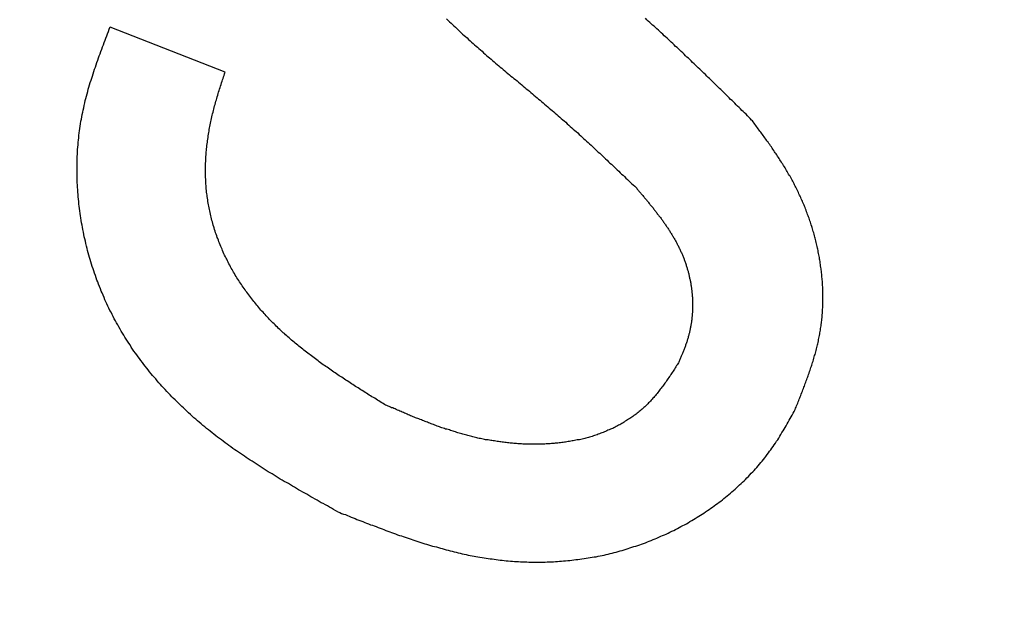
# Model space of a CAD drawing. Extents: x 1 to 171, y 0 to 205.
# Drawn here: x 63 to 67, y 122 to 123 of the extents above; entities that cross this region are included whole.
import ezdxf

# ---------------------------------------------------------------- set-up
doc = ezdxf.new("R2010")
doc.units = 0
doc.header["$LTSCALE"] = 10
doc.layers.get('0').update_dxf_attribs({"linetype": 'CONTINUOUS'})
doc.layers.add('3', color=3, linetype='CONTINUOUS')

msp = doc.modelspace()

# ---------------------------------------------------------------- linework, layer by layer
msp.add_arc((54.5509, 102.143), 28.575, 349.30784, 190.69216)
at = {"layer": '3'}
msp.add_line((64.0924, 123.2968), (63.7371, 123.4367), dxfattribs=at)
for points in [[(64.4409, 121.937, 0), (64.4345, 121.94, 0), (64.4281, 121.944, 0), (64.4217, 121.948, 0), (64.4153, 121.951, 0), (64.4089, 121.955, 0), (64.4025, 121.958, 0), (64.3961, 121.962, 0), (64.3898, 121.965, 0), (64.3834, 121.969, 0), (64.377, 121.973, 0), (64.3706, 121.976, 0), (64.3642, 121.98, 0), (64.3579, 121.983, 0), (64.3515, 121.987, 0), (64.3451, 121.991, 0), (64.3388, 121.994, 0), (64.3324, 121.998, 0), (64.3261, 122.002, 0), (64.3197, 122.005, 0), (64.3134, 122.009, 0), (64.3071, 122.013, 0), (64.3008, 122.016, 0), (64.2945, 122.02, 0), (64.2881, 122.024, 0), (64.2819, 122.027, 0), (64.2756, 122.031, 0), (64.2693, 122.035, 0), (64.263, 122.038, 0), (64.2568, 122.042, 0), (64.2505, 122.046, 0), (64.2443, 122.05, 0), (64.2381, 122.054, 0), (64.2318, 122.057, 0), (64.2256, 122.061, 0), (64.2194, 122.065, 0), (64.2133, 122.069, 0), (64.2071, 122.073, 0), (64.2009, 122.077, 0), (64.1948, 122.081, 0), (64.1887, 122.085, 0), (64.1826, 122.089, 0), (64.1765, 122.093, 0), (64.1704, 122.097, 0), (64.1643, 122.101, 0), (64.1582, 122.105, 0), (64.1522, 122.109, 0), (64.1462, 122.113, 0), (64.1402, 122.117, 0), (64.1342, 122.121, 0), (64.1282, 122.125, 0), (64.1222, 122.129, 0), (64.1163, 122.133, 0), (64.1104, 122.138, 0), (64.1045, 122.142, 0), (64.0986, 122.146, 0), (64.0927, 122.15, 0), (64.0869, 122.155, 0), (64.0811, 122.159, 0), (64.0752, 122.164, 0), (64.0695, 122.168, 0), (64.0637, 122.172, 0), (64.058, 122.177, 0), (64.0522, 122.181, 0), (64.0465, 122.186, 0), (64.0409, 122.19, 0), (64.0352, 122.195, 0), (64.0296, 122.2, 0), (64.024, 122.204, 0), (64.0184, 122.209, 0), (64.0128, 122.214, 0), (64.0073, 122.218, 0), (64.0017, 122.223, 0), (63.9963, 122.228, 0), (63.9908, 122.233, 0), (63.9854, 122.238, 0), (63.9799, 122.243, 0), (63.9746, 122.248, 0), (63.9692, 122.253, 0), (63.9639, 122.258, 0), (63.9586, 122.263, 0), (63.9533, 122.268, 0), (63.9481, 122.273, 0), (63.9429, 122.278, 0), (63.9377, 122.283, 0), (63.9325, 122.288, 0), (63.9274, 122.293, 0), (63.9223, 122.299, 0), (63.9173, 122.304, 0), (63.9122, 122.309, 0), (63.9072, 122.315, 0), (63.9023, 122.32, 0), (63.8974, 122.326, 0), (63.8925, 122.331, 0), (63.8876, 122.336, 0), (63.8828, 122.342, 0), (63.878, 122.348, 0), (63.8733, 122.353, 0), (63.8686, 122.359, 0), (63.8639, 122.364, 0), (63.8593, 122.37, 0), (63.8547, 122.376, 0), (63.8501, 122.381, 0), (63.8456, 122.387, 0), (63.8411, 122.393, 0), (63.8367, 122.399, 0), (63.8323, 122.405, 0), (63.8279, 122.411, 0), (63.8236, 122.416, 0), (63.8193, 122.422, 0), (63.8151, 122.428, 0), (63.8109, 122.434, 0), (63.8067, 122.44, 0), (63.8026, 122.446, 0), (63.7986, 122.453, 0), (63.7946, 122.459, 0), (63.7906, 122.465, 0), (63.7867, 122.471, 0), (63.7828, 122.477, 0), (63.779, 122.483, 0), (63.7752, 122.49, 0), (63.7714, 122.496, 0), (63.7678, 122.502, 0), (63.7641, 122.509, 0), (63.7605, 122.515, 0), (63.757, 122.521, 0), (63.7535, 122.528, 0), (63.75, 122.534, 0), (63.7466, 122.541, 0), (63.7433, 122.547, 0), (63.74, 122.554, 0), (63.7367, 122.56, 0), (63.7335, 122.567, 0), (63.7303, 122.573, 0), (63.7272, 122.58, 0), (63.7242, 122.587, 0), (63.7212, 122.593, 0), (63.7182, 122.6, 0), (63.7153, 122.607, 0), (63.7124, 122.614, 0), (63.7096, 122.62, 0), (63.7069, 122.627, 0), (63.7042, 122.634, 0), (63.7015, 122.641, 0), (63.6989, 122.648, 0), (63.6963, 122.654, 0), (63.6938, 122.661, 0), (63.6914, 122.668, 0), (63.6889, 122.675, 0), (63.6866, 122.682, 0), (63.6843, 122.689, 0), (63.682, 122.696, 0), (63.6798, 122.703, 0), (63.6777, 122.71, 0), (63.6755, 122.717, 0), (63.6735, 122.724, 0), (63.6715, 122.731, 0), (63.6695, 122.738, 0), (63.6676, 122.745, 0), (63.6658, 122.752, 0), (63.664, 122.759, 0), (63.6623, 122.767, 0), (63.6606, 122.774, 0), (63.6589, 122.781, 0), (63.6573, 122.788, 0), (63.6558, 122.795, 0), (63.6543, 122.802, 0), (63.6529, 122.81, 0), (63.6515, 122.817, 0), (63.6502, 122.824, 0), (63.6489, 122.831, 0), (63.6477, 122.838, 0), (63.6465, 122.846, 0), (63.6454, 122.853, 0), (63.6444, 122.86, 0), (63.6434, 122.868, 0), (63.6424, 122.875, 0), (63.6415, 122.882, 0), (63.6407, 122.889, 0), (63.6399, 122.897, 0), (63.6391, 122.904, 0), (63.6385, 122.911, 0), (63.6378, 122.919, 0), (63.6373, 122.926, 0), (63.6368, 122.933, 0), (63.6363, 122.941, 0), (63.6359, 122.948, 0), (63.6356, 122.955, 0), (63.6353, 122.963, 0), (63.635, 122.97, 0), (63.6349, 122.977, 0), (63.6347, 122.985, 0), (63.6347, 122.992, 0), (63.6347, 122.999, 0), (63.6347, 123.007, 0), (63.6348, 123.014, 0), (63.635, 123.021, 0), (63.6352, 123.029, 0), (63.6355, 123.036, 0), (63.6359, 123.043, 0), (63.6363, 123.05, 0), (63.6367, 123.058, 0), (63.6372, 123.065, 0), (63.6378, 123.072, 0), (63.6385, 123.08, 0), (63.6392, 123.087, 0), (63.6399, 123.094, 0), (63.6407, 123.101, 0), (63.6416, 123.109, 0), (63.6426, 123.116, 0), (63.6436, 123.123, 0), (63.6446, 123.13, 0), (63.6458, 123.137, 0), (63.647, 123.145, 0), (63.6482, 123.152, 0), (63.6495, 123.159, 0), (63.6509, 123.166, 0), (63.6523, 123.173, 0), (63.6538, 123.18, 0), (63.6554, 123.187, 0), (63.657, 123.194, 0), (63.6587, 123.202, 0), (63.6604, 123.209, 0), (63.6621, 123.216, 0), (63.664, 123.223, 0), (63.6658, 123.23, 0), (63.6678, 123.237, 0), (63.6697, 123.244, 0), (63.6717, 123.251, 0), (63.6738, 123.258, 0), (63.6759, 123.265, 0), (63.678, 123.272, 0), (63.6802, 123.279, 0), (63.6824, 123.285, 0), (63.6847, 123.292, 0), (63.6869, 123.299, 0), (63.6892, 123.306, 0), (63.6916, 123.313, 0), (63.694, 123.32, 0), (63.6963, 123.327, 0), (63.6988, 123.334, 0), (63.7012, 123.341, 0), (63.7037, 123.348, 0), (63.7062, 123.354, 0), (63.7087, 123.361, 0), (63.7112, 123.368, 0), (63.7137, 123.375, 0), (63.7163, 123.382, 0), (63.7189, 123.389, 0), (63.7214, 123.396, 0), (63.724, 123.402, 0), (63.7266, 123.409, 0), (63.7292, 123.416, 0), (63.7318, 123.423, 0), (63.7344, 123.43, 0), (63.7371, 123.437, 0)], [(64.7775, 123.462, 0), (64.782, 123.457, 0), (64.7865, 123.453, 0), (64.791, 123.449, 0), (64.7954, 123.445, 0), (64.7999, 123.44, 0), (64.8044, 123.436, 0), (64.8089, 123.432, 0), (64.8134, 123.428, 0), (64.818, 123.423, 0), (64.8225, 123.419, 0), (64.827, 123.415, 0), (64.8316, 123.411, 0), (64.8361, 123.407, 0), (64.8407, 123.403, 0), (64.8453, 123.398, 0), (64.8499, 123.394, 0), (64.8544, 123.39, 0), (64.859, 123.386, 0), (64.8637, 123.382, 0), (64.8683, 123.378, 0), (64.8729, 123.374, 0), (64.8775, 123.37, 0), (64.8822, 123.366, 0), (64.8868, 123.362, 0), (64.8915, 123.357, 0), (64.8961, 123.353, 0), (64.9008, 123.349, 0), (64.9055, 123.345, 0), (64.9102, 123.341, 0), (64.9149, 123.337, 0), (64.9195, 123.333, 0), (64.9243, 123.329, 0), (64.929, 123.325, 0), (64.9337, 123.321, 0), (64.9384, 123.317, 0), (64.9431, 123.313, 0), (64.9478, 123.309, 0), (64.9526, 123.305, 0), (64.9573, 123.301, 0), (64.962, 123.297, 0), (64.9668, 123.293, 0), (64.9715, 123.289, 0), (64.9762, 123.285, 0), (64.981, 123.282, 0), (64.9857, 123.278, 0), (64.9905, 123.274, 0), (64.9952, 123.27, 0), (65, 123.266, 0), (65.0047, 123.262, 0), (65.0095, 123.258, 0), (65.0142, 123.254, 0), (65.019, 123.25, 0), (65.0237, 123.246, 0), (65.0285, 123.242, 0), (65.0332, 123.238, 0), (65.0379, 123.234, 0), (65.0427, 123.23, 0), (65.0474, 123.226, 0), (65.0522, 123.222, 0), (65.0569, 123.218, 0), (65.0616, 123.214, 0), (65.0663, 123.21, 0), (65.0711, 123.206, 0), (65.0758, 123.202, 0), (65.0805, 123.198, 0), (65.0852, 123.194, 0), (65.0899, 123.19, 0), (65.0946, 123.186, 0), (65.0993, 123.182, 0), (65.104, 123.178, 0), (65.1087, 123.174, 0), (65.1134, 123.17, 0), (65.118, 123.166, 0), (65.1227, 123.162, 0), (65.1274, 123.158, 0), (65.132, 123.154, 0), (65.1366, 123.15, 0), (65.1413, 123.146, 0), (65.1459, 123.142, 0), (65.1505, 123.137, 0), (65.1552, 123.133, 0), (65.1598, 123.129, 0), (65.1644, 123.125, 0), (65.169, 123.121, 0), (65.1736, 123.117, 0), (65.1782, 123.113, 0), (65.1827, 123.109, 0), (65.1873, 123.104, 0), (65.1919, 123.1, 0), (65.1965, 123.096, 0), (65.201, 123.092, 0), (65.2056, 123.088, 0), (65.2101, 123.084, 0), (65.2147, 123.079, 0), (65.2192, 123.075, 0), (65.2238, 123.071, 0), (65.2283, 123.067, 0), (65.2328, 123.063, 0), (65.2374, 123.058, 0), (65.2419, 123.054, 0), (65.2464, 123.05, 0), (65.2509, 123.046, 0), (65.2555, 123.042, 0), (65.26, 123.037, 0), (65.2645, 123.033, 0), (65.269, 123.029, 0), (65.2735, 123.025, 0), (65.278, 123.02, 0), (65.2825, 123.016, 0), (65.287, 123.012, 0), (65.2915, 123.008, 0), (65.296, 123.003, 0), (65.3005, 122.999, 0), (65.305, 122.995, 0), (65.3095, 122.991, 0), (65.314, 122.986, 0), (65.3184, 122.982, 0), (65.3229, 122.978, 0), (65.3274, 122.974, 0), (65.3319, 122.969, 0), (65.3364, 122.965, 0), (65.3408, 122.961, 0), (65.3453, 122.957, 0), (65.3498, 122.952, 0), (65.3543, 122.948, 0), (65.3588, 122.944, 0), (65.3632, 122.94, 0)], [(65.7204, 123.149, 0), (65.7161, 123.154, 0), (65.7117, 123.158, 0), (65.7074, 123.162, 0), (65.7031, 123.167, 0), (65.6988, 123.171, 0), (65.6944, 123.175, 0), (65.6901, 123.179, 0), (65.6858, 123.184, 0), (65.6815, 123.188, 0), (65.6771, 123.192, 0), (65.6728, 123.196, 0), (65.6685, 123.201, 0), (65.6641, 123.205, 0), (65.6598, 123.209, 0), (65.6555, 123.213, 0), (65.6511, 123.218, 0), (65.6468, 123.222, 0), (65.6425, 123.226, 0), (65.6381, 123.23, 0), (65.6338, 123.235, 0), (65.6295, 123.239, 0), (65.6251, 123.243, 0), (65.6208, 123.247, 0), (65.6164, 123.252, 0), (65.6121, 123.256, 0), (65.6078, 123.26, 0), (65.6034, 123.264, 0), (65.5991, 123.268, 0), (65.5947, 123.273, 0), (65.5904, 123.277, 0), (65.586, 123.281, 0), (65.5817, 123.285, 0), (65.5773, 123.29, 0), (65.5729, 123.294, 0), (65.5686, 123.298, 0), (65.5642, 123.302, 0), (65.5599, 123.306, 0), (65.5555, 123.311, 0), (65.5511, 123.315, 0), (65.5468, 123.319, 0), (65.5424, 123.323, 0), (65.538, 123.327, 0), (65.5336, 123.332, 0), (65.5293, 123.336, 0), (65.5249, 123.34, 0), (65.5205, 123.344, 0), (65.5161, 123.348, 0), (65.5117, 123.353, 0), (65.5073, 123.357, 0), (65.5029, 123.361, 0), (65.4985, 123.365, 0), (65.4941, 123.369, 0), (65.4897, 123.373, 0), (65.4853, 123.377, 0), (65.4809, 123.382, 0), (65.4765, 123.386, 0), (65.4721, 123.39, 0), (65.4677, 123.394, 0), (65.4632, 123.398, 0), (65.4588, 123.402, 0), (65.4544, 123.406, 0), (65.45, 123.41, 0), (65.4455, 123.415, 0), (65.4411, 123.419, 0), (65.4366, 123.423, 0), (65.4322, 123.427, 0), (65.4277, 123.431, 0), (65.4233, 123.435, 0), (65.4188, 123.439, 0), (65.4144, 123.443, 0), (65.4099, 123.447, 0), (65.4054, 123.451, 0), (65.401, 123.455, 0), (65.3965, 123.459, 0), (65.392, 123.464, 0)], [(64.5851, 122.269, 0), (64.5808, 122.272, 0), (64.5766, 122.274, 0), (64.5723, 122.277, 0), (64.568, 122.28, 0), (64.5637, 122.282, 0), (64.5595, 122.285, 0), (64.5552, 122.288, 0), (64.5509, 122.29, 0), (64.5467, 122.293, 0), (64.5424, 122.296, 0), (64.5381, 122.298, 0), (64.5339, 122.301, 0), (64.5296, 122.304, 0), (64.5253, 122.306, 0), (64.5211, 122.309, 0), (64.5168, 122.312, 0), (64.5126, 122.314, 0), (64.5084, 122.317, 0), (64.5041, 122.32, 0), (64.4999, 122.322, 0), (64.4956, 122.325, 0), (64.4914, 122.328, 0), (64.4872, 122.331, 0), (64.483, 122.333, 0), (64.4788, 122.336, 0), (64.4746, 122.339, 0), (64.4704, 122.342, 0), (64.4662, 122.344, 0), (64.462, 122.347, 0), (64.4578, 122.35, 0), (64.4536, 122.353, 0), (64.4494, 122.355, 0), (64.4453, 122.358, 0), (64.4411, 122.361, 0), (64.437, 122.364, 0), (64.4328, 122.367, 0), (64.4287, 122.369, 0), (64.4246, 122.372, 0), (64.4205, 122.375, 0), (64.4164, 122.378, 0), (64.4123, 122.381, 0), (64.4082, 122.384, 0), (64.4041, 122.386, 0), (64.4, 122.389, 0), (64.396, 122.392, 0), (64.3919, 122.395, 0), (64.3879, 122.398, 0), (64.3838, 122.401, 0), (64.3798, 122.404, 0), (64.3758, 122.407, 0), (64.3718, 122.41, 0), (64.3678, 122.413, 0), (64.3638, 122.416, 0), (64.3599, 122.419, 0), (64.3559, 122.422, 0), (64.352, 122.425, 0), (64.348, 122.428, 0), (64.3441, 122.431, 0), (64.3402, 122.434, 0), (64.3363, 122.437, 0), (64.3324, 122.44, 0), (64.3286, 122.443, 0), (64.3247, 122.446, 0), (64.3209, 122.449, 0), (64.3171, 122.452, 0), (64.3133, 122.455, 0), (64.3095, 122.459, 0), (64.3057, 122.462, 0), (64.3019, 122.465, 0), (64.2982, 122.468, 0), (64.2944, 122.471, 0), (64.2907, 122.475, 0), (64.287, 122.478, 0), (64.2833, 122.481, 0), (64.2796, 122.484, 0), (64.276, 122.488, 0), (64.2723, 122.491, 0), (64.2687, 122.494, 0), (64.2651, 122.498, 0), (64.2615, 122.501, 0), (64.2579, 122.504, 0), (64.2544, 122.508, 0), (64.2508, 122.511, 0), (64.2473, 122.515, 0), (64.2438, 122.518, 0), (64.2403, 122.522, 0), (64.2369, 122.525, 0), (64.2334, 122.529, 0), (64.23, 122.532, 0), (64.2266, 122.536, 0), (64.2232, 122.539, 0), (64.2198, 122.543, 0), (64.2165, 122.547, 0), (64.2132, 122.55, 0), (64.2099, 122.554, 0), (64.2066, 122.558, 0), (64.2033, 122.561, 0), (64.2001, 122.565, 0), (64.1968, 122.569, 0), (64.1936, 122.573, 0), (64.1905, 122.576, 0), (64.1873, 122.58, 0), (64.1842, 122.584, 0), (64.1811, 122.588, 0), (64.178, 122.592, 0), (64.1749, 122.596, 0), (64.1719, 122.6, 0), (64.1688, 122.604, 0), (64.1658, 122.608, 0), (64.1629, 122.612, 0), (64.1599, 122.616, 0), (64.157, 122.62, 0), (64.1541, 122.624, 0), (64.1513, 122.628, 0), (64.1484, 122.632, 0), (64.1456, 122.636, 0), (64.1428, 122.64, 0), (64.1401, 122.644, 0), (64.1373, 122.648, 0), (64.1346, 122.653, 0), (64.132, 122.657, 0), (64.1293, 122.661, 0), (64.1267, 122.665, 0), (64.1241, 122.669, 0), (64.1216, 122.674, 0), (64.119, 122.678, 0), (64.1165, 122.682, 0), (64.1141, 122.687, 0), (64.1116, 122.691, 0), (64.1092, 122.695, 0), (64.1069, 122.7, 0), (64.1045, 122.704, 0), (64.1022, 122.709, 0), (64.0999, 122.713, 0), (64.0977, 122.718, 0), (64.0955, 122.722, 0), (64.0933, 122.726, 0), (64.0912, 122.731, 0), (64.0891, 122.735, 0), (64.087, 122.74, 0), (64.085, 122.745, 0), (64.083, 122.749, 0), (64.081, 122.754, 0), (64.0791, 122.758, 0), (64.0772, 122.763, 0), (64.0753, 122.768, 0), (64.0735, 122.772, 0), (64.0717, 122.777, 0), (64.07, 122.782, 0), (64.0682, 122.786, 0), (64.0666, 122.791, 0), (64.0649, 122.796, 0), (64.0633, 122.8, 0), (64.0618, 122.805, 0), (64.0603, 122.81, 0), (64.0588, 122.815, 0), (64.0573, 122.819, 0), (64.0559, 122.824, 0), (64.0546, 122.829, 0), (64.0532, 122.834, 0), (64.0519, 122.838, 0), (64.0507, 122.843, 0), (64.0495, 122.848, 0), (64.0483, 122.853, 0), (64.0472, 122.858, 0), (64.0461, 122.863, 0), (64.045, 122.868, 0), (64.044, 122.872, 0), (64.043, 122.877, 0), (64.0421, 122.882, 0), (64.0412, 122.887, 0), (64.0403, 122.892, 0), (64.0395, 122.897, 0), (64.0387, 122.902, 0), (64.038, 122.907, 0), (64.0373, 122.912, 0), (64.0367, 122.917, 0), (64.0361, 122.921, 0), (64.0355, 122.926, 0), (64.035, 122.931, 0), (64.0345, 122.936, 0), (64.034, 122.941, 0), (64.0336, 122.946, 0), (64.0333, 122.951, 0), (64.033, 122.956, 0), (64.0327, 122.961, 0), (64.0325, 122.966, 0), (64.0323, 122.971, 0), (64.0321, 122.976, 0), (64.032, 122.981, 0), (64.0319, 122.986, 0), (64.0319, 122.991, 0), (64.0319, 122.996, 0), (64.032, 123.001, 0), (64.0321, 123.006, 0), (64.0322, 123.011, 0), (64.0323, 123.016, 0), (64.0325, 123.021, 0), (64.0328, 123.026, 0), (64.0331, 123.031, 0), (64.0334, 123.036, 0), (64.0337, 123.041, 0), (64.0341, 123.046, 0), (64.0345, 123.051, 0), (64.035, 123.055, 0), (64.0354, 123.06, 0), (64.036, 123.065, 0), (64.0365, 123.07, 0), (64.0371, 123.075, 0), (64.0377, 123.08, 0), (64.0384, 123.085, 0), (64.0391, 123.09, 0), (64.0398, 123.095, 0), (64.0405, 123.1, 0), (64.0413, 123.105, 0), (64.0421, 123.11, 0), (64.043, 123.115, 0), (64.0438, 123.12, 0), (64.0447, 123.125, 0), (64.0456, 123.129, 0), (64.0466, 123.134, 0), (64.0476, 123.139, 0), (64.0486, 123.144, 0), (64.0496, 123.149, 0), (64.0507, 123.154, 0), (64.0518, 123.159, 0), (64.0529, 123.164, 0), (64.0541, 123.168, 0), (64.0552, 123.173, 0), (64.0564, 123.178, 0), (64.0577, 123.183, 0), (64.0589, 123.188, 0), (64.0602, 123.193, 0), (64.0615, 123.197, 0), (64.0628, 123.202, 0), (64.0641, 123.207, 0), (64.0655, 123.212, 0), (64.0669, 123.216, 0), (64.0683, 123.221, 0), (64.0697, 123.226, 0), (64.0711, 123.231, 0), (64.0726, 123.235, 0), (64.0741, 123.24, 0), (64.0755, 123.245, 0), (64.077, 123.25, 0), (64.0785, 123.254, 0), (64.08, 123.259, 0), (64.0816, 123.264, 0), (64.0831, 123.269, 0), (64.0846, 123.273, 0), (64.0862, 123.278, 0), (64.0877, 123.283, 0), (64.0893, 123.287, 0), (64.0908, 123.292, 0), (64.0924, 123.297, 0)], [(65.8548, 122.253, 0), (65.8564, 122.257, 0), (65.858, 122.261, 0), (65.8596, 122.265, 0), (65.8612, 122.269, 0), (65.8629, 122.273, 0), (65.8645, 122.277, 0), (65.8661, 122.281, 0), (65.8677, 122.285, 0), (65.8693, 122.289, 0), (65.8709, 122.293, 0), (65.8724, 122.297, 0), (65.874, 122.301, 0), (65.8756, 122.306, 0), (65.8772, 122.31, 0), (65.8787, 122.314, 0), (65.8803, 122.318, 0), (65.8818, 122.322, 0), (65.8834, 122.326, 0), (65.8849, 122.33, 0), (65.8864, 122.334, 0), (65.8879, 122.338, 0), (65.8894, 122.342, 0), (65.8909, 122.346, 0), (65.8924, 122.35, 0), (65.8938, 122.354, 0), (65.8953, 122.358, 0), (65.8967, 122.362, 0), (65.8981, 122.366, 0), (65.8995, 122.371, 0), (65.9009, 122.375, 0), (65.9023, 122.379, 0), (65.9037, 122.383, 0), (65.905, 122.387, 0), (65.9063, 122.391, 0), (65.9076, 122.395, 0), (65.9089, 122.399, 0), (65.9102, 122.403, 0), (65.9115, 122.407, 0), (65.9127, 122.412, 0), (65.9139, 122.416, 0), (65.9151, 122.42, 0), (65.9163, 122.424, 0), (65.9174, 122.428, 0), (65.9185, 122.432, 0), (65.9196, 122.436, 0), (65.9207, 122.441, 0), (65.9218, 122.445, 0), (65.9228, 122.449, 0), (65.9238, 122.453, 0), (65.9248, 122.457, 0), (65.9257, 122.461, 0), (65.9267, 122.466, 0), (65.9276, 122.47, 0), (65.9284, 122.474, 0), (65.9293, 122.478, 0), (65.9301, 122.482, 0), (65.9309, 122.487, 0), (65.9317, 122.491, 0), (65.9324, 122.495, 0), (65.9331, 122.499, 0), (65.9337, 122.504, 0), (65.9344, 122.508, 0), (65.935, 122.512, 0), (65.9356, 122.516, 0), (65.9361, 122.521, 0), (65.9366, 122.525, 0), (65.9371, 122.529, 0), (65.9376, 122.533, 0), (65.938, 122.538, 0), (65.9384, 122.542, 0), (65.9387, 122.546, 0), (65.9391, 122.551, 0), (65.9394, 122.555, 0), (65.9397, 122.559, 0), (65.9399, 122.564, 0), (65.9401, 122.568, 0), (65.9403, 122.572, 0), (65.9405, 122.577, 0), (65.9406, 122.581, 0), (65.9407, 122.585, 0), (65.9408, 122.59, 0), (65.9409, 122.594, 0), (65.9409, 122.598, 0), (65.9409, 122.603, 0), (65.9408, 122.607, 0), (65.9408, 122.611, 0), (65.9407, 122.616, 0), (65.9406, 122.62, 0), (65.9404, 122.624, 0), (65.9402, 122.629, 0), (65.94, 122.633, 0), (65.9398, 122.637, 0), (65.9395, 122.642, 0), (65.9393, 122.646, 0), (65.939, 122.65, 0), (65.9386, 122.655, 0), (65.9383, 122.659, 0), (65.9379, 122.663, 0), (65.9375, 122.668, 0), (65.937, 122.672, 0), (65.9366, 122.676, 0), (65.9361, 122.681, 0), (65.9355, 122.685, 0), (65.935, 122.689, 0), (65.9344, 122.693, 0), (65.9338, 122.698, 0), (65.9332, 122.702, 0), (65.9326, 122.706, 0), (65.9319, 122.711, 0), (65.9312, 122.715, 0), (65.9305, 122.719, 0), (65.9297, 122.724, 0), (65.929, 122.728, 0), (65.9282, 122.732, 0), (65.9274, 122.736, 0), (65.9265, 122.741, 0), (65.9256, 122.745, 0), (65.9248, 122.749, 0), (65.9238, 122.753, 0), (65.9229, 122.758, 0), (65.9219, 122.762, 0), (65.9209, 122.766, 0), (65.9199, 122.77, 0), (65.9189, 122.775, 0), (65.9178, 122.779, 0), (65.9168, 122.783, 0), (65.9157, 122.787, 0), (65.9145, 122.791, 0), (65.9134, 122.796, 0), (65.9122, 122.8, 0), (65.911, 122.804, 0), (65.9098, 122.808, 0), (65.9086, 122.812, 0), (65.9073, 122.816, 0), (65.906, 122.82, 0), (65.9047, 122.825, 0), (65.9034, 122.829, 0), (65.902, 122.833, 0), (65.9006, 122.837, 0), (65.8992, 122.841, 0), (65.8978, 122.845, 0), (65.8964, 122.849, 0), (65.8949, 122.853, 0), (65.8934, 122.857, 0), (65.8919, 122.861, 0), (65.8904, 122.865, 0), (65.8888, 122.87, 0), (65.8872, 122.874, 0), (65.8857, 122.878, 0), (65.884, 122.882, 0), (65.8824, 122.886, 0), (65.8807, 122.89, 0), (65.8791, 122.894, 0), (65.8774, 122.898, 0), (65.8756, 122.901, 0), (65.8739, 122.905, 0), (65.8721, 122.909, 0), (65.8703, 122.913, 0), (65.8685, 122.917, 0), (65.8667, 122.921, 0), (65.8649, 122.925, 0), (65.863, 122.929, 0), (65.8611, 122.933, 0), (65.8592, 122.937, 0), (65.8573, 122.941, 0), (65.8553, 122.944, 0), (65.8534, 122.948, 0), (65.8514, 122.952, 0), (65.8494, 122.956, 0), (65.8473, 122.96, 0), (65.8453, 122.963, 0), (65.8432, 122.967, 0), (65.8411, 122.971, 0), (65.839, 122.975, 0), (65.8369, 122.978, 0), (65.8348, 122.982, 0), (65.8326, 122.986, 0), (65.8304, 122.99, 0), (65.8282, 122.993, 0), (65.826, 122.997, 0), (65.8238, 123.001, 0), (65.8216, 123.004, 0), (65.8193, 123.008, 0), (65.817, 123.012, 0), (65.8147, 123.015, 0), (65.8124, 123.019, 0), (65.8101, 123.023, 0), (65.8078, 123.026, 0), (65.8054, 123.03, 0), (65.8031, 123.033, 0), (65.8007, 123.037, 0), (65.7983, 123.041, 0), (65.7959, 123.044, 0), (65.7935, 123.048, 0), (65.7911, 123.051, 0), (65.7887, 123.055, 0), (65.7862, 123.059, 0), (65.7838, 123.062, 0), (65.7813, 123.066, 0), (65.7788, 123.069, 0), (65.7764, 123.073, 0), (65.7739, 123.076, 0), (65.7714, 123.08, 0), (65.7689, 123.083, 0), (65.7664, 123.087, 0), (65.7638, 123.09, 0), (65.7613, 123.094, 0), (65.7588, 123.097, 0), (65.7563, 123.101, 0), (65.7537, 123.104, 0), (65.7512, 123.108, 0), (65.7486, 123.111, 0), (65.7461, 123.115, 0), (65.7435, 123.118, 0), (65.741, 123.122, 0), (65.7384, 123.125, 0), (65.7358, 123.129, 0), (65.7333, 123.132, 0), (65.7307, 123.136, 0), (65.7281, 123.139, 0), (65.7255, 123.143, 0), (65.723, 123.146, 0), (65.7204, 123.149, 0)], [(65.3632, 122.94, 0), (65.365, 122.938, 0), (65.3668, 122.935, 0), (65.3685, 122.933, 0), (65.3703, 122.931, 0), (65.3721, 122.929, 0), (65.3738, 122.927, 0), (65.3756, 122.925, 0), (65.3774, 122.923, 0), (65.3791, 122.921, 0), (65.3809, 122.919, 0), (65.3826, 122.917, 0), (65.3844, 122.915, 0), (65.3861, 122.912, 0), (65.3879, 122.91, 0), (65.3896, 122.908, 0), (65.3914, 122.906, 0), (65.3931, 122.904, 0), (65.3949, 122.902, 0), (65.3966, 122.9, 0), (65.3983, 122.898, 0), (65.4001, 122.896, 0), (65.4018, 122.894, 0), (65.4035, 122.891, 0), (65.4052, 122.889, 0), (65.407, 122.887, 0), (65.4087, 122.885, 0), (65.4104, 122.883, 0), (65.4121, 122.881, 0), (65.4138, 122.879, 0), (65.4155, 122.877, 0), (65.4172, 122.874, 0), (65.4188, 122.872, 0), (65.4205, 122.87, 0), (65.4222, 122.868, 0), (65.4239, 122.866, 0), (65.4255, 122.864, 0), (65.4272, 122.862, 0), (65.4288, 122.859, 0), (65.4305, 122.857, 0), (65.4321, 122.855, 0), (65.4337, 122.853, 0), (65.4354, 122.851, 0), (65.437, 122.849, 0), (65.4386, 122.847, 0), (65.4402, 122.844, 0), (65.4418, 122.842, 0), (65.4434, 122.84, 0), (65.445, 122.838, 0), (65.4465, 122.836, 0), (65.4481, 122.833, 0), (65.4496, 122.831, 0), (65.4512, 122.829, 0), (65.4527, 122.827, 0), (65.4543, 122.825, 0), (65.4558, 122.822, 0), (65.4573, 122.82, 0), (65.4588, 122.818, 0), (65.4603, 122.816, 0), (65.4618, 122.814, 0), (65.4632, 122.811, 0), (65.4647, 122.809, 0), (65.4661, 122.807, 0), (65.4676, 122.805, 0), (65.469, 122.802, 0), (65.4704, 122.8, 0), (65.4719, 122.798, 0), (65.4732, 122.795, 0), (65.4746, 122.793, 0), (65.476, 122.791, 0), (65.4774, 122.789, 0), (65.4787, 122.786, 0), (65.4801, 122.784, 0), (65.4814, 122.782, 0), (65.4827, 122.779, 0), (65.484, 122.777, 0), (65.4853, 122.775, 0), (65.4866, 122.772, 0), (65.4879, 122.77, 0), (65.4891, 122.768, 0), (65.4904, 122.765, 0), (65.4916, 122.763, 0), (65.4928, 122.761, 0), (65.494, 122.758, 0), (65.4952, 122.756, 0), (65.4964, 122.753, 0), (65.4975, 122.751, 0), (65.4987, 122.749, 0), (65.4998, 122.746, 0), (65.5009, 122.744, 0), (65.502, 122.741, 0), (65.5031, 122.739, 0), (65.5042, 122.736, 0), (65.5052, 122.734, 0), (65.5063, 122.732, 0), (65.5073, 122.729, 0), (65.5083, 122.727, 0), (65.5093, 122.724, 0), (65.5103, 122.722, 0), (65.5113, 122.719, 0), (65.5122, 122.717, 0), (65.5131, 122.714, 0), (65.5141, 122.712, 0), (65.5149, 122.709, 0), (65.5158, 122.707, 0), (65.5167, 122.704, 0), (65.5175, 122.701, 0), (65.5184, 122.699, 0), (65.5192, 122.696, 0), (65.52, 122.694, 0), (65.5208, 122.691, 0), (65.5215, 122.689, 0), (65.5223, 122.686, 0), (65.523, 122.683, 0), (65.5237, 122.681, 0), (65.5244, 122.678, 0), (65.5251, 122.676, 0), (65.5258, 122.673, 0), (65.5264, 122.67, 0), (65.5271, 122.668, 0), (65.5277, 122.665, 0), (65.5283, 122.662, 0), (65.5288, 122.66, 0), (65.5294, 122.657, 0), (65.5299, 122.655, 0), (65.5305, 122.652, 0), (65.531, 122.649, 0), (65.5315, 122.647, 0), (65.5319, 122.644, 0), (65.5324, 122.641, 0), (65.5328, 122.639, 0), (65.5333, 122.636, 0), (65.5337, 122.633, 0), (65.534, 122.631, 0), (65.5344, 122.628, 0), (65.5348, 122.625, 0), (65.5351, 122.623, 0), (65.5354, 122.62, 0), (65.5357, 122.617, 0), (65.536, 122.614, 0), (65.5362, 122.612, 0), (65.5365, 122.609, 0), (65.5367, 122.606, 0), (65.5369, 122.604, 0), (65.5371, 122.601, 0), (65.5372, 122.598, 0), (65.5374, 122.596, 0), (65.5375, 122.593, 0), (65.5376, 122.59, 0), (65.5377, 122.587, 0), (65.5377, 122.585, 0), (65.5378, 122.582, 0), (65.5378, 122.579, 0), (65.5378, 122.577, 0), (65.5378, 122.574, 0), (65.5378, 122.571, 0), (65.5378, 122.568, 0), (65.5377, 122.566, 0), (65.5376, 122.563, 0), (65.5375, 122.56, 0), (65.5374, 122.558, 0), (65.5372, 122.555, 0), (65.5371, 122.552, 0), (65.5369, 122.55, 0), (65.5367, 122.547, 0), (65.5365, 122.544, 0), (65.5362, 122.541, 0), (65.536, 122.539, 0), (65.5357, 122.536, 0), (65.5354, 122.533, 0), (65.5351, 122.531, 0), (65.5347, 122.528, 0), (65.5344, 122.525, 0), (65.534, 122.523, 0), (65.5336, 122.52, 0), (65.5332, 122.517, 0), (65.5328, 122.515, 0), (65.5323, 122.512, 0), (65.5318, 122.509, 0), (65.5313, 122.507, 0), (65.5308, 122.504, 0), (65.5303, 122.501, 0), (65.5297, 122.499, 0), (65.5292, 122.496, 0), (65.5286, 122.494, 0), (65.528, 122.491, 0), (65.5273, 122.488, 0), (65.5267, 122.486, 0), (65.526, 122.483, 0), (65.5253, 122.481, 0), (65.5246, 122.478, 0), (65.5239, 122.475, 0), (65.5231, 122.473, 0), (65.5223, 122.47, 0), (65.5215, 122.468, 0), (65.5207, 122.465, 0), (65.5199, 122.463, 0), (65.519, 122.46, 0), (65.5182, 122.457, 0), (65.5173, 122.455, 0), (65.5164, 122.452, 0), (65.5155, 122.45, 0), (65.5145, 122.447, 0), (65.5136, 122.445, 0), (65.5126, 122.442, 0), (65.5116, 122.44, 0), (65.5107, 122.437, 0), (65.5097, 122.435, 0), (65.5087, 122.432, 0), (65.5076, 122.43, 0), (65.5066, 122.427, 0), (65.5056, 122.425, 0), (65.5045, 122.422, 0), (65.5035, 122.42, 0), (65.5024, 122.418, 0), (65.5014, 122.415, 0), (65.5003, 122.413, 0), (65.4992, 122.41, 0), (65.4981, 122.408, 0), (65.4971, 122.405, 0), (65.496, 122.403, 0), (65.4949, 122.4, 0), (65.4938, 122.398, 0), (65.4927, 122.395, 0)], [(65.4927, 122.395, 0), (65.4905, 122.392, 0), (65.4883, 122.389, 0), (65.4861, 122.385, 0), (65.4839, 122.382, 0), (65.4817, 122.378, 0), (65.4795, 122.375, 0), (65.4773, 122.372, 0), (65.4751, 122.368, 0), (65.4728, 122.365, 0), (65.4706, 122.362, 0), (65.4684, 122.358, 0), (65.4661, 122.355, 0), (65.4639, 122.352, 0), (65.4616, 122.348, 0), (65.4593, 122.345, 0), (65.457, 122.342, 0), (65.4547, 122.338, 0), (65.4524, 122.335, 0), (65.4501, 122.332, 0), (65.4477, 122.329, 0), (65.4453, 122.325, 0), (65.4429, 122.322, 0), (65.4405, 122.319, 0), (65.4381, 122.316, 0), (65.4357, 122.313, 0), (65.4332, 122.31, 0), (65.4307, 122.306, 0), (65.4282, 122.303, 0), (65.4257, 122.3, 0), (65.4232, 122.297, 0), (65.4206, 122.294, 0), (65.418, 122.291, 0), (65.4154, 122.288, 0), (65.4127, 122.285, 0), (65.4101, 122.282, 0), (65.4073, 122.279, 0), (65.4046, 122.276, 0), (65.4018, 122.274, 0), (65.3991, 122.271, 0), (65.3962, 122.268, 0), (65.3934, 122.265, 0), (65.3905, 122.262, 0), (65.3875, 122.26, 0), (65.3846, 122.257, 0), (65.3816, 122.254, 0), (65.3786, 122.252, 0), (65.3755, 122.249, 0), (65.3725, 122.247, 0), (65.3693, 122.244, 0), (65.3662, 122.242, 0), (65.363, 122.239, 0), (65.3598, 122.237, 0), (65.3566, 122.235, 0), (65.3534, 122.232, 0), (65.3501, 122.23, 0), (65.3468, 122.228, 0), (65.3435, 122.225, 0), (65.3401, 122.223, 0), (65.3367, 122.221, 0), (65.3333, 122.219, 0), (65.3299, 122.217, 0), (65.3265, 122.214, 0), (65.323, 122.212, 0), (65.3195, 122.21, 0), (65.316, 122.208, 0), (65.3125, 122.206, 0), (65.309, 122.205, 0), (65.3054, 122.203, 0), (65.3018, 122.201, 0), (65.2982, 122.199, 0), (65.2946, 122.197, 0), (65.291, 122.195, 0), (65.2873, 122.194, 0), (65.2837, 122.192, 0), (65.28, 122.19, 0), (65.2763, 122.189, 0), (65.2726, 122.187, 0), (65.2689, 122.185, 0), (65.2652, 122.184, 0), (65.2614, 122.182, 0), (65.2577, 122.181, 0), (65.2539, 122.18, 0), (65.2501, 122.178, 0), (65.2464, 122.177, 0), (65.2426, 122.175, 0), (65.2388, 122.174, 0), (65.235, 122.173, 0), (65.2311, 122.172, 0), (65.2273, 122.17, 0), (65.2235, 122.169, 0), (65.2196, 122.168, 0), (65.2158, 122.167, 0), (65.2119, 122.166, 0), (65.2081, 122.165, 0), (65.2042, 122.164, 0), (65.2003, 122.163, 0), (65.1964, 122.162, 0), (65.1925, 122.161, 0), (65.1886, 122.16, 0), (65.1847, 122.159, 0), (65.1808, 122.159, 0), (65.1769, 122.158, 0), (65.173, 122.157, 0), (65.169, 122.156, 0), (65.1651, 122.156, 0), (65.1611, 122.155, 0), (65.1572, 122.154, 0), (65.1532, 122.154, 0), (65.1493, 122.153, 0), (65.1453, 122.152, 0), (65.1414, 122.152, 0), (65.1374, 122.151, 0), (65.1334, 122.151, 0), (65.1295, 122.15, 0), (65.1255, 122.15, 0), (65.1215, 122.149, 0), (65.1175, 122.149, 0), (65.1135, 122.149, 0), (65.1095, 122.148, 0), (65.1055, 122.148, 0), (65.1015, 122.148, 0), (65.0975, 122.147, 0), (65.0935, 122.147, 0), (65.0896, 122.147, 0), (65.0855, 122.147, 0), (65.0815, 122.146, 0), (65.0775, 122.146, 0), (65.0735, 122.146, 0), (65.0695, 122.146, 0), (65.0655, 122.146, 0), (65.0615, 122.146, 0), (65.0575, 122.146, 0), (65.0535, 122.146, 0), (65.0495, 122.146, 0), (65.0455, 122.146, 0), (65.0415, 122.146, 0), (65.0375, 122.146, 0), (65.0335, 122.146, 0), (65.0294, 122.146, 0), (65.0254, 122.146, 0), (65.0214, 122.146, 0), (65.0174, 122.146, 0), (65.0134, 122.146, 0), (65.0094, 122.147, 0), (65.0054, 122.147, 0), (65.0014, 122.147, 0), (64.9974, 122.147, 0), (64.9934, 122.148, 0), (64.9894, 122.148, 0), (64.9854, 122.148, 0), (64.9814, 122.149, 0), (64.9774, 122.149, 0), (64.9734, 122.149, 0), (64.9694, 122.15, 0), (64.9654, 122.15, 0), (64.9614, 122.151, 0), (64.9574, 122.151, 0), (64.9534, 122.152, 0), (64.9495, 122.152, 0), (64.9455, 122.153, 0), (64.9415, 122.153, 0), (64.9375, 122.154, 0), (64.9336, 122.154, 0), (64.9296, 122.155, 0), (64.9256, 122.156, 0), (64.9217, 122.156, 0), (64.9177, 122.157, 0), (64.9137, 122.157, 0), (64.9098, 122.158, 0), (64.9058, 122.159, 0), (64.9019, 122.16, 0), (64.8979, 122.16, 0), (64.894, 122.161, 0), (64.8901, 122.162, 0), (64.8861, 122.163, 0), (64.8822, 122.164, 0), (64.8783, 122.164, 0), (64.8744, 122.165, 0), (64.8705, 122.166, 0), (64.8666, 122.167, 0), (64.8627, 122.168, 0), (64.8588, 122.169, 0), (64.8549, 122.17, 0), (64.851, 122.171, 0), (64.8471, 122.172, 0), (64.8432, 122.173, 0), (64.8394, 122.174, 0), (64.8355, 122.175, 0), (64.8317, 122.176, 0), (64.8278, 122.177, 0), (64.824, 122.178, 0), (64.8201, 122.179, 0), (64.8163, 122.18, 0), (64.8124, 122.181, 0), (64.8086, 122.182, 0), (64.8048, 122.184, 0), (64.801, 122.185, 0), (64.7972, 122.186, 0), (64.7934, 122.187, 0), (64.7896, 122.188, 0), (64.7858, 122.19, 0), (64.782, 122.191, 0), (64.7782, 122.192, 0), (64.7744, 122.193, 0), (64.7706, 122.195, 0), (64.7668, 122.196, 0), (64.7631, 122.197, 0), (64.7593, 122.198, 0), (64.7555, 122.2, 0), (64.7518, 122.201, 0), (64.748, 122.202, 0), (64.7443, 122.204, 0), (64.7405, 122.205, 0), (64.7368, 122.207, 0), (64.733, 122.208, 0), (64.7293, 122.209, 0), (64.7255, 122.211, 0), (64.7218, 122.212, 0), (64.7181, 122.214, 0), (64.7144, 122.215, 0), (64.7106, 122.216, 0), (64.7069, 122.218, 0), (64.7032, 122.219, 0), (64.6995, 122.221, 0), (64.6958, 122.222, 0), (64.692, 122.224, 0), (64.6883, 122.225, 0), (64.6846, 122.227, 0), (64.6809, 122.228, 0), (64.6772, 122.23, 0), (64.6735, 122.231, 0), (64.6698, 122.233, 0), (64.6661, 122.234, 0), (64.6624, 122.236, 0), (64.6587, 122.237, 0), (64.6551, 122.239, 0), (64.6514, 122.241, 0), (64.6477, 122.242, 0), (64.644, 122.244, 0), (64.6403, 122.245, 0), (64.6366, 122.247, 0), (64.6329, 122.248, 0), (64.6293, 122.25, 0), (64.6256, 122.251, 0), (64.6219, 122.253, 0), (64.6182, 122.255, 0), (64.6145, 122.256, 0), (64.6109, 122.258, 0), (64.6072, 122.259, 0), (64.6035, 122.261, 0), (64.5998, 122.263, 0), (64.5962, 122.264, 0), (64.5925, 122.266, 0), (64.5888, 122.267, 0), (64.5851, 122.269, 0)], [(64.4409, 121.937, 0), (64.4469, 121.935, 0), (64.4528, 121.932, 0), (64.4587, 121.93, 0), (64.4647, 121.928, 0), (64.4706, 121.925, 0), (64.4765, 121.923, 0), (64.4825, 121.92, 0), (64.4884, 121.918, 0), (64.4944, 121.916, 0), (64.5003, 121.913, 0), (64.5063, 121.911, 0), (64.5122, 121.909, 0), (64.5181, 121.907, 0), (64.5241, 121.904, 0), (64.53, 121.902, 0), (64.536, 121.9, 0), (64.5419, 121.897, 0), (64.5479, 121.895, 0), (64.5538, 121.893, 0), (64.5598, 121.891, 0), (64.5658, 121.888, 0), (64.5717, 121.886, 0), (64.5777, 121.884, 0), (64.5836, 121.882, 0), (64.5896, 121.879, 0), (64.5956, 121.877, 0), (64.6016, 121.875, 0), (64.6075, 121.873, 0), (64.6135, 121.871, 0), (64.6195, 121.869, 0), (64.6255, 121.866, 0), (64.6315, 121.864, 0), (64.6374, 121.862, 0), (64.6434, 121.86, 0), (64.6494, 121.858, 0), (64.6554, 121.856, 0), (64.6614, 121.854, 0), (64.6674, 121.852, 0), (64.6734, 121.85, 0), (64.6795, 121.848, 0), (64.6855, 121.846, 0), (64.6915, 121.844, 0), (64.6975, 121.842, 0), (64.7036, 121.84, 0), (64.7096, 121.838, 0), (64.7156, 121.837, 0), (64.7217, 121.835, 0), (64.7277, 121.833, 0), (64.7338, 121.831, 0), (64.7398, 121.829, 0), (64.7459, 121.828, 0), (64.7519, 121.826, 0), (64.758, 121.824, 0), (64.7641, 121.823, 0), (64.7702, 121.821, 0), (64.7763, 121.819, 0), (64.7823, 121.818, 0), (64.7884, 121.816, 0), (64.7945, 121.815, 0), (64.8007, 121.813, 0), (64.8068, 121.812, 0), (64.8129, 121.81, 0), (64.819, 121.809, 0), (64.8251, 121.807, 0), (64.8313, 121.806, 0), (64.8374, 121.805, 0), (64.8436, 121.803, 0), (64.8497, 121.802, 0), (64.8559, 121.801, 0), (64.8621, 121.8, 0), (64.8682, 121.799, 0), (64.8744, 121.797, 0), (64.8806, 121.796, 0), (64.8868, 121.795, 0), (64.893, 121.794, 0), (64.8992, 121.793, 0), (64.9055, 121.792, 0), (64.9117, 121.791, 0), (64.9179, 121.791, 0), (64.9242, 121.79, 0), (64.9304, 121.789, 0), (64.9367, 121.788, 0), (64.9429, 121.787, 0), (64.9492, 121.787, 0), (64.9555, 121.786, 0), (64.9618, 121.785, 0), (64.9681, 121.785, 0), (64.9744, 121.784, 0), (64.9807, 121.784, 0), (64.987, 121.783, 0), (64.9933, 121.783, 0), (64.9996, 121.783, 0), (65.0059, 121.782, 0), (65.0123, 121.782, 0), (65.0186, 121.782, 0), (65.0249, 121.782, 0), (65.0313, 121.781, 0), (65.0376, 121.781, 0), (65.0439, 121.781, 0), (65.0503, 121.781, 0), (65.0566, 121.781, 0), (65.063, 121.781, 0), (65.0693, 121.781, 0), (65.0757, 121.781, 0), (65.082, 121.781, 0), (65.0884, 121.782, 0), (65.0947, 121.782, 0), (65.101, 121.782, 0), (65.1074, 121.782, 0), (65.1137, 121.783, 0), (65.1201, 121.783, 0), (65.1264, 121.784, 0), (65.1327, 121.784, 0), (65.1391, 121.785, 0), (65.1454, 121.785, 0), (65.1517, 121.786, 0), (65.1581, 121.786, 0), (65.1644, 121.787, 0), (65.1707, 121.788, 0), (65.177, 121.789, 0), (65.1833, 121.789, 0), (65.1896, 121.79, 0), (65.1959, 121.791, 0), (65.2022, 121.792, 0), (65.2085, 121.793, 0), (65.2147, 121.794, 0), (65.221, 121.795, 0), (65.2273, 121.796, 0), (65.2335, 121.797, 0), (65.2398, 121.798, 0), (65.246, 121.8, 0), (65.2522, 121.801, 0), (65.2584, 121.802, 0), (65.2646, 121.803, 0), (65.2708, 121.805, 0), (65.277, 121.806, 0), (65.2832, 121.808, 0), (65.2893, 121.809, 0), (65.2955, 121.811, 0), (65.3016, 121.812, 0), (65.3078, 121.814, 0), (65.3139, 121.816, 0), (65.32, 121.817, 0), (65.3261, 121.819, 0), (65.3322, 121.821, 0), (65.3382, 121.823, 0), (65.3443, 121.825, 0), (65.3503, 121.827, 0), (65.3564, 121.829, 0), (65.3624, 121.831, 0), (65.3684, 121.833, 0), (65.3744, 121.835, 0), (65.3803, 121.837, 0), (65.3863, 121.839, 0), (65.3922, 121.841, 0), (65.3982, 121.844, 0), (65.4041, 121.846, 0), (65.41, 121.848, 0), (65.4159, 121.851, 0), (65.4217, 121.853, 0), (65.4276, 121.855, 0), (65.4334, 121.858, 0), (65.4392, 121.861, 0), (65.445, 121.863, 0), (65.4508, 121.866, 0), (65.4565, 121.868, 0), (65.4623, 121.871, 0), (65.468, 121.874, 0), (65.4737, 121.877, 0), (65.4794, 121.879, 0), (65.4851, 121.882, 0), (65.4907, 121.885, 0), (65.4964, 121.888, 0), (65.502, 121.891, 0), (65.5075, 121.894, 0), (65.5131, 121.897, 0), (65.5187, 121.9, 0), (65.5242, 121.903, 0), (65.5297, 121.907, 0), (65.5352, 121.91, 0), (65.5406, 121.913, 0), (65.5461, 121.916, 0), (65.5515, 121.92, 0), (65.5569, 121.923, 0), (65.5623, 121.926, 0), (65.5676, 121.93, 0), (65.5729, 121.933, 0), (65.5782, 121.937, 0), (65.5835, 121.941, 0), (65.5888, 121.944, 0), (65.594, 121.948, 0), (65.5992, 121.951, 0), (65.6044, 121.955, 0), (65.6095, 121.959, 0), (65.6147, 121.963, 0), (65.6197, 121.967, 0), (65.6248, 121.97, 0), (65.6298, 121.974, 0), (65.6349, 121.978, 0), (65.6398, 121.982, 0), (65.6448, 121.986, 0), (65.6497, 121.99, 0), (65.6546, 121.994, 0), (65.6594, 121.999, 0), (65.6642, 122.003, 0), (65.669, 122.007, 0), (65.6738, 122.011, 0), (65.6785, 122.016, 0), (65.6832, 122.02, 0), (65.6878, 122.024, 0), (65.6924, 122.029, 0), (65.697, 122.033, 0), (65.7015, 122.037, 0), (65.706, 122.042, 0), (65.7104, 122.046, 0), (65.7149, 122.051, 0), (65.7192, 122.056, 0), (65.7236, 122.06, 0), (65.7279, 122.065, 0), (65.7321, 122.07, 0), (65.7363, 122.074, 0), (65.7405, 122.079, 0), (65.7446, 122.084, 0), (65.7487, 122.089, 0), (65.7527, 122.094, 0), (65.7567, 122.099, 0), (65.7607, 122.104, 0), (65.7646, 122.108, 0), (65.7684, 122.114, 0), (65.7722, 122.119, 0), (65.776, 122.124, 0), (65.7797, 122.129, 0), (65.7833, 122.134, 0), (65.787, 122.139, 0), (65.7905, 122.144, 0), (65.794, 122.149, 0), (65.7975, 122.155, 0), (65.8009, 122.16, 0), (65.8043, 122.165, 0), (65.8076, 122.171, 0), (65.8109, 122.176, 0), (65.8142, 122.182, 0), (65.8175, 122.187, 0), (65.8207, 122.192, 0), (65.8239, 122.198, 0), (65.827, 122.203, 0), (65.8302, 122.209, 0), (65.8333, 122.214, 0), (65.8364, 122.22, 0), (65.8395, 122.225, 0), (65.8425, 122.231, 0), (65.8456, 122.236, 0), (65.8487, 122.242, 0), (65.8517, 122.247, 0), (65.8548, 122.253, 0)]]:
    msp.add_polyline3d(points, dxfattribs=at)

doc.saveas('drawing.dxf')
